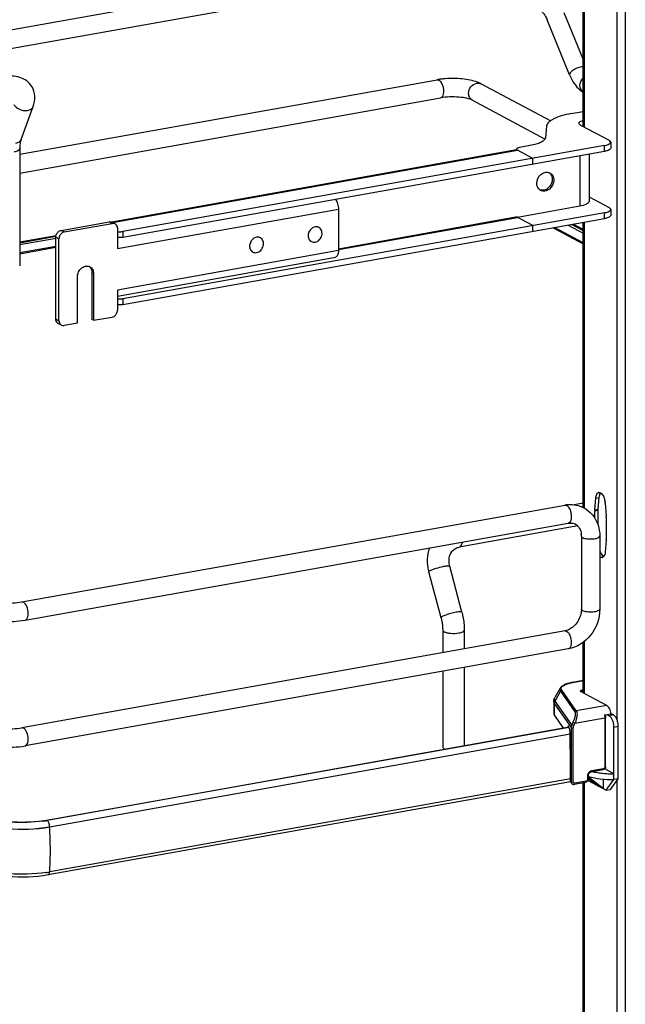
# Model space of a CAD drawing. Units: inches. Extents: x 0 to 17, y 0 to 11.
# Drawn here: x 5.1 to 5.9, y 6.6 to 7.9 of the extents above; entities that cross this region are included whole.
import ezdxf

# ---------------------------------------------------------------- set-up
doc = ezdxf.new("R2010")
doc.units = ezdxf.units.IN
doc.header["$LTSCALE"] = 0.935
doc.header["$MEASUREMENT"] = 0
doc.layers.get('0').update_dxf_attribs({"linetype": 'CONTINUOUS'})

msp = doc.modelspace()

# ---------------------------------------------------------------- linework, layer by layer
at = {"color": 7, "linetype": 'Continuous'}
for p, q in [((5.8588, 8.7815), (5.8588, 2.4911)), ((5.8049, 7.7501), (5.8049, 8.0336)), ((5.8059, 8.0336), (5.8059, 7.7495)), ((5.848, 8.0362), (5.848, 6.9907)), ((5.6179, 7.9709), (4.9222, 7.8468)), ((5.622, 7.9477), (4.9263, 7.8235)), ((5.8049, 7.8361), (5.7804, 7.8958)), ((5.7875, 7.8162), (5.7585, 7.8868)), ((5.8049, 7.8266), (5.8026, 7.8264)), ((5.083, 7.7145), (5.6179, 7.8099)), ((5.7628, 7.7572), (5.6739, 7.8047)), ((5.083, 7.6905), (5.622, 7.7867)), ((5.7559, 7.734), (5.6628, 7.7839)), ((5.0847, 7.7334), (5.1002, 7.7756)), ((5.7895, 7.7666), (5.8049, 7.7693)), ((5.758, 7.7504), (5.7565, 7.7357)), ((5.8016, 7.7519), (5.838, 7.7324)), ((5.8401, 7.73), (5.8401, 7.7225)), ((5.083, 7.7216), (5.083, 7.5718)), ((5.7192, 7.72), (5.2012, 7.6276)), ((5.2018, 7.6272), (5.7207, 7.7198)), ((5.8322, 7.7257), (5.2151, 7.6156)), ((5.2151, 7.6082), (5.8322, 7.7183)), ((5.7197, 7.7217), (5.7194, 7.7211)), ((5.7194, 7.7211), (5.7194, 7.72)), ((5.7196, 7.7201), (5.7207, 7.7198)), ((5.7201, 7.72), (5.7205, 7.7199)), ((5.7402, 7.7093), (5.7205, 7.7199)), ((5.7368, 7.7256), (5.7233, 7.7232)), ((5.8322, 7.7183), (5.8322, 7.7257)), ((5.7402, 7.7018), (5.7402, 7.7093)), ((5.8006, 7.7126), (5.8006, 7.648)), ((5.8124, 7.7147), (5.8124, 7.6544)), ((5.8124, 7.66), (5.838, 7.6463)), ((5.2083, 7.5938), (5.4913, 7.6443)), ((5.4913, 7.6443), (5.4913, 7.5912)), ((5.8006, 7.648), (5.7205, 7.6337)), ((5.8401, 7.6438), (5.8401, 7.6364)), ((5.1361, 7.6171), (5.1975, 7.628)), ((5.2014, 7.6259), (5.1975, 7.628)), ((5.2052, 7.6254), (5.2012, 7.6275)), ((5.8322, 7.6396), (5.2151, 7.5295)), ((5.2151, 7.522), (5.8322, 7.6321)), ((5.7205, 7.6342), (5.4913, 7.5932)), ((5.4913, 7.5927), (5.7207, 7.6336)), ((5.7402, 7.6232), (5.7203, 7.6338)), ((5.7205, 7.6337), (5.7205, 7.6342)), ((5.8049, 7.2617), (5.8049, 7.6273)), ((5.8059, 7.6274), (5.8059, 7.2617)), ((5.8322, 7.6321), (5.8322, 7.6396)), ((5.1401, 7.615), (5.1361, 7.6171)), ((5.1401, 7.615), (5.2014, 7.6259)), ((5.2083, 7.6197), (5.2083, 7.5938)), ((5.2151, 7.6156), (5.2151, 7.6082)), ((5.4663, 7.6209), (5.4654, 7.6213)), ((5.7402, 7.6157), (5.7402, 7.6232)), ((5.7664, 7.6204), (5.8049, 7.5998)), ((5.8049, 7.601), (5.7681, 7.6207)), ((5.7856, 7.6238), (5.8049, 7.6135)), ((5.7903, 7.6247), (5.8049, 7.6169)), ((5.8049, 7.6182), (5.7921, 7.625)), ((5.1295, 7.6101), (5.083, 7.6018)), ((5.083, 7.6013), (5.1294, 7.6096)), ((5.083, 7.5988), (5.1295, 7.6071)), ((5.1293, 7.5036), (5.1293, 7.6084)), ((5.1333, 7.6063), (5.1293, 7.6084)), ((5.1333, 7.5014), (5.1333, 7.6063)), ((5.3913, 7.6075), (5.3904, 7.608)), ((5.4566, 7.6027), (5.4557, 7.6032)), ((5.1293, 7.5963), (5.083, 7.5881)), ((5.1293, 7.5951), (5.083, 7.5868)), ((5.4913, 7.5912), (5.2083, 7.5407)), ((5.3816, 7.5893), (5.3807, 7.5898)), ((5.2083, 7.5329), (5.4874, 7.5827)), ((5.1571, 7.4982), (5.1571, 7.5581)), ((5.1756, 7.5628), (5.1756, 7.5029)), ((5.1776, 7.5618), (5.1756, 7.5628)), ((5.1776, 7.5618), (5.1776, 7.5019)), ((5.2083, 7.5407), (5.2083, 7.5148)), ((5.2151, 7.5295), (5.2151, 7.522)), ((5.1293, 7.5036), (5.1333, 7.5014)), ((5.1776, 7.5019), (5.1756, 7.5029)), ((5.1776, 7.5019), (5.2014, 7.5061)), ((5.1364, 7.4957), (5.1324, 7.4978)), ((5.1571, 7.4982), (5.1401, 7.4952)), ((5.8197, 7.2593), (5.821, 7.2744)), ((5.821, 7.2744), (5.825, 7.2751)), ((5.825, 7.2751), (5.8237, 7.26)), ((5.8253, 7.2769), (5.825, 7.2751)), ((5.0858, 7.1413), (5.7816, 7.2654)), ((5.8049, 7.2678), (5.7931, 7.2657)), ((5.833, 7.2679), (5.8343, 7.2514)), ((5.8196, 7.2581), (5.8237, 7.2589)), ((5.8196, 7.2489), (5.8196, 7.2581)), ((5.8197, 7.2593), (5.8237, 7.26)), ((5.8237, 7.2589), (5.8237, 7.2403)), ((5.8344, 7.2502), (5.8344, 7.2214)), ((5.09, 7.118), (5.7857, 7.2422)), ((5.7978, 7.2386), (5.6459, 7.2115)), ((5.8025, 7.2256), (5.8025, 7.132)), ((5.8261, 7.2256), (5.8261, 7.132)), ((5.6459, 7.2115), (5.647, 7.2119)), ((5.8343, 7.2203), (5.833, 7.2052)), ((5.831, 7.1993), (5.8297, 7.1984)), ((5.6494, 7.1282), (5.6339, 7.187)), ((5.6228, 7.1211), (5.6072, 7.18)), ((5.8025, 7.132), (5.8022, 7.1279)), ((5.7816, 7.1044), (5.0858, 6.9803)), ((5.6249, 7.1053), (5.6249, 7.0765)), ((5.6525, 7.1053), (5.6525, 7.0814)), ((5.7836, 7.104), (5.7851, 7.1028)), ((5.8049, 7.0249), (5.8049, 7.0897)), ((5.8059, 7.0905), (5.8059, 7.0243)), ((5.7857, 7.0811), (5.09, 6.957)), ((5.6249, 7.0525), (5.6249, 6.9555)), ((5.6525, 7.0574), (5.6525, 6.9572)), ((5.8049, 7.0407), (5.7913, 7.0383)), ((5.7916, 7.0382), (5.7913, 7.0383)), ((5.7916, 7.0382), (5.8049, 7.0406)), ((5.7754, 7.031), (5.7686, 7.019)), ((5.7689, 7.0144), (5.7757, 7.0272)), ((5.7757, 7.0272), (5.7942, 7.0006)), ((5.7959, 7.0017), (5.7774, 7.0283)), ((5.8351, 7.0087), (5.8016, 7.0266)), ((5.8031, 7.0282), (5.8049, 7.0286)), ((5.8031, 7.0282), (5.8031, 7.0258)), ((5.7671, 7.0134), (5.7671, 6.9984)), ((5.768, 6.9959), (5.768, 7.0109)), ((5.768, 7.0109), (5.7893, 6.9804)), ((5.7901, 6.984), (5.7689, 7.0144)), ((5.8351, 7.0087), (5.7959, 7.0017)), ((5.8321, 6.9967), (5.8407, 6.9982)), ((5.8332, 6.9969), (5.8335, 6.9933)), ((5.8352, 6.9972), (5.8383, 6.9956)), ((5.8438, 6.9966), (5.8407, 6.9982)), ((5.768, 6.9959), (5.7792, 6.9799)), ((5.7917, 6.9872), (5.7901, 6.984)), ((5.7917, 6.9872), (5.7943, 6.986)), ((5.7928, 6.9827), (5.7943, 6.986)), ((5.7943, 6.986), (5.8325, 6.9928)), ((5.8321, 6.9967), (5.8325, 6.9928)), ((5.8325, 6.9928), (5.8325, 6.9299)), ((5.8335, 6.9304), (5.8335, 6.9933)), ((5.8438, 6.9966), (5.8383, 6.9956)), ((5.1172, 6.8618), (5.7867, 6.9812)), ((5.7869, 6.9809), (5.118, 6.8616)), ((5.1214, 6.8534), (5.7881, 6.9724)), ((5.7881, 6.9719), (5.1214, 6.8529)), ((5.7865, 6.9816), (5.7852, 6.9814)), ((5.7893, 6.9804), (5.7893, 6.9111)), ((5.7894, 6.9817), (5.7901, 6.984)), ((5.7928, 6.9827), (5.7901, 6.984)), ((5.7922, 6.9107), (5.7922, 6.98)), ((5.8442, 6.9812), (5.8497, 6.9822)), ((5.8442, 6.9138), (5.8442, 6.9812)), ((5.8497, 6.9148), (5.8497, 6.9822)), ((5.7883, 6.9668), (5.7883, 6.971)), ((5.7886, 6.9373), (5.7883, 6.9668)), ((5.6267, 6.9534), (5.6279, 6.9529)), ((5.7886, 6.912), (5.7886, 6.9373)), ((5.8301, 6.9263), (5.8148, 6.9235)), ((5.8308, 6.9277), (5.8154, 6.9249)), ((5.8442, 6.9213), (5.8324, 6.9276)), ((5.1195, 6.7922), (5.7887, 6.9116)), ((5.7886, 6.9147), (5.1214, 6.7956)), ((5.7893, 6.9111), (5.7886, 6.912)), ((5.7899, 6.9091), (5.7892, 6.9101)), ((5.7896, 6.9096), (5.7893, 6.9111)), ((5.808, 6.9103), (5.7934, 6.9077)), ((5.8086, 6.9117), (5.794, 6.9091)), ((5.8049, 5.9138), (5.8049, 6.9103)), ((5.8059, 6.9103), (5.8059, 5.9138)), ((5.8103, 6.9184), (5.8103, 6.9139)), ((5.811, 6.9129), (5.8344, 6.9003)), ((5.8113, 6.9189), (5.8113, 6.9144)), ((5.8113, 6.9158), (5.8245, 6.9056)), ((5.812, 6.9166), (5.812, 6.9179)), ((5.8304, 6.9024), (5.812, 6.9166)), ((5.8304, 6.9144), (5.8304, 6.9024)), ((5.8344, 6.9003), (5.8442, 6.9138)), ((5.8398, 6.9013), (5.8497, 6.9148)), ((5.8497, 6.9148), (5.8442, 6.9138)), ((5.848, 6.9126), (5.848, 5.6428)), ((5.8344, 6.9003), (5.8398, 6.9013)), ((5.1179, 6.8616), (5.1172, 6.8618)), ((5.1214, 6.8529), (5.1214, 6.8534))]:
    msp.add_line(p, q, dxfattribs=at)
for points in [[(5.7205, 7.6341), (5.7205, 7.634), (5.7205, 7.634), (5.7205, 7.6339), (5.7205, 7.6339), (5.7205, 7.6338), (5.7206, 7.6338)], [(5.7206, 7.6337), (5.7206, 7.6337), (5.7206, 7.6337), (5.7207, 7.6336)], [(5.7899, 6.9091), (5.7901, 6.9088), (5.7903, 6.9086), (5.7906, 6.9084), (5.7909, 6.9082), (5.7912, 6.908), (5.7915, 6.9079), (5.7918, 6.9078), (5.7921, 6.9077), (5.7924, 6.9077), (5.7928, 6.9077), (5.7931, 6.9077), (5.7934, 6.9077)]]:
    msp.add_lwpolyline(points, dxfattribs=at)
for centre, radius, start, end in [((5.6341, 7.719), 0.0924, 98.885, 100.1077), ((5.6359, 7.707), 0.1045, 95.7849, 98.8528), ((5.8109, 7.7281), 0.0232, 105.0181, 106.2481), ((5.7195, 7.7182), 0.00188, 93.878, 99.9888), ((5.7195, 7.7181), 0.00193, 89.1185, 93.8787), ((5.7582, 7.683), 0.00852, 61.822, 69.2994), ((5.7553, 7.6833), 0.00978, 27.4005, 35.0591), ((5.7544, 7.6759), 0.0086, 234.4258, 241.8007), ((5.2026, 7.6206), 0.00543, 47.4033, 61.7729), ((5.2109, 7.6374), 0.0221, 263.0745, 265.2817), ((5.463, 7.6132), 0.0085, 100.1162, 100.8001), ((5.463, 7.6147), 0.00704, 61.8665, 71.7816), ((5.2109, 7.6299), 0.0221, 263.0745, 265.2817), ((5.3879, 7.5998), 0.0085, 100.1162, 100.8001), ((5.388, 7.6013), 0.00704, 61.8665, 71.7816), ((5.4599, 7.6089), 0.00705, 230.5101, 241.8106), ((5.3849, 7.5955), 0.00705, 230.5101, 241.8106), ((5.1671, 7.5643), 0.00813, 48.7996, 53.7285), ((5.1691, 7.5633), 0.00803, 61.8446, 69.7161), ((5.167, 7.5641), 0.00831, 42.8871, 48.7826), ((5.2109, 7.5513), 0.0221, 263.0745, 265.2817), ((5.2109, 7.5438), 0.0221, 263.0745, 265.2817), ((5.135, 7.5026), 0.00543, 227.4033, 241.7729), ((5.1389, 7.5005), 0.00543, 227.4033, 241.7729), ((5.8253, 7.2786), 0.0028, 100.0219, 113.1298), ((5.7886, 7.2257), 0.0403, 94.6497, 100.1244), ((5.8081, 7.266), 0.025, 4.5611, 9.1569), ((5.7878, 7.2288), 0.0376, 39.8617, 41.1367), ((5.8328, 7.2581), 0.0132, 175.1379, 180.061), ((5.8369, 7.2589), 0.0132, 175.1379, 180.061), ((5.8193, 7.2502), 0.0151, 0.0431, 4.5521), ((5.7782, 7.2256), 0.0243, 359.9822, 4.7217), ((5.8211, 7.2214), 0.0132, 355.1379, 0.061), ((5.8286, 7.201), 0.0028, 280.0219, 293.1298), ((5.6606, 7.1941), 0.0552, 193.7207, 194.7966), ((5.7783, 7.1224), 0.0182, 280.1686, 285.7668), ((5.8032, 6.9732), 0.0661, 100.1432, 100.4303), ((5.7973, 6.9804), 0.00799, 170.4559, 179.9305), ((5.844, 7.0675), 0.1462, 268.293, 270.0713), ((5.7925, 6.911), 0.00323, 204.44, 214.8175), ((5.0911, 7.013), 0.1538, 278.1618, 279.8058), ((5.0915, 7.0061), 0.1466, 278.4363, 280.0991), ((5.0928, 7.0027), 0.1433, 279.8209, 280.1152), ((4.6472, 6.8233), 0.475, 0.9611, 3.5705), ((5.0914, 6.9645), 0.1715, 278.4503, 279.2657), ((5.093, 6.9549), 0.1618, 279.265, 280.1114)]:
    msp.add_arc(centre, radius, start, end, dxfattribs=at)
for centre, major_axis, ratio, start_param, end_param in [((5.7863, 6.9764), (-0.00043, 0.00592), 0.208265, 5.930964, 6.847817), ((5.7863, 6.9735), (-0.00065, 0.00895), 0.208265, -1.864309, -0.324927), ((5.7922, 6.9127), (0.00232, 0.00327), 0.835431, 2.275192, 2.850288), ((5.844, 6.8906), (0.0453, -0.0324), 0.06702, 2.402447, 2.4248)]:
    msp.add_ellipse(centre, major_axis=major_axis, ratio=ratio, start_param=start_param, end_param=end_param, dxfattribs=at)
for points, knots in [([(5.7514, 7.8975), (5.7526, 7.8968), (5.7554, 7.8933), (5.7574, 7.8895), (5.7585, 7.8868)], [0, 0, 0, 0, 0.322137, 1, 1, 1, 1]), ([(5.8026, 7.8264), (5.7987, 7.8257), (5.7934, 7.8234), (5.7884, 7.8196), (5.7872, 7.817), (5.7875, 7.8162)], [0, 0, 0, 0, 0.618339, 0.860073, 1, 1, 1, 1]), ([(5.7875, 7.8162), (5.7885, 7.8138), (5.7925, 7.8053), (5.7989, 7.7974), (5.8049, 7.794)], [0, 0, 0, 0, 0.272656, 1, 1, 1, 1]), ([(5.0987, 7.8011), (5.097, 7.804), (5.0923, 7.809), (5.083, 7.8135), (5.0726, 7.8151), (5.0655, 7.8145), (5.0619, 7.8138)], [0, 0, 0, 0, 0.242366, 0.485695, 0.73583, 1, 1, 1, 1]), ([(5.62, 7.8095), (5.6202, 7.8094), (5.6214, 7.8086), (5.6223, 7.8074), (5.6229, 7.8065)], [0, 0, 0, 0, 0.214636, 1, 1, 1, 1]), ([(5.6229, 7.8065), (5.6233, 7.8057), (5.6251, 7.8022), (5.6259, 7.7982), (5.6259, 7.7951)], [0, 0, 0, 0, 0.231292, 1, 1, 1, 1]), ([(5.6672, 7.8075), (5.6609, 7.8096), (5.6468, 7.8118), (5.6327, 7.8117), (5.6254, 7.811)], [0, 0, 0, 0, 0.475339, 1, 1, 1, 1]), ([(5.6581, 7.7925), (5.6581, 7.7955), (5.6602, 7.8014), (5.6656, 7.805), (5.6684, 7.8055)], [0, 0, 0, 0, 0.512117, 1, 1, 1, 1]), ([(5.8047, 7.7941), (5.8022, 7.7958), (5.7992, 7.803), (5.8024, 7.8095), (5.8049, 7.812)], [0, 0, 0, 0, 0.467056, 1, 1, 1, 1]), ([(5.1002, 7.7756), (5.1018, 7.7798), (5.1035, 7.7886), (5.1009, 7.7974), (5.0987, 7.8011)], [0, 0, 0, 0, 0.503849, 1, 1, 1, 1]), ([(5.6259, 7.7951), (5.6259, 7.7941), (5.6257, 7.7911), (5.6241, 7.787), (5.622, 7.7867)], [0, 0, 0, 0, 0.336084, 1, 1, 1, 1]), ([(5.6628, 7.7839), (5.6614, 7.7846), (5.6589, 7.7872), (5.6581, 7.7907), (5.6581, 7.7925)], [0, 0, 0, 0, 0.478617, 1, 1, 1, 1]), ([(5.6628, 7.7839), (5.6608, 7.7849), (5.655, 7.7865), (5.6414, 7.7884), (5.6298, 7.788), (5.622, 7.7867)], [0, 0, 0, 0, 0.165256, 0.427135, 1, 1, 1, 1]), ([(5.0754, 7.7783), (5.0762, 7.7769), (5.0808, 7.7719), (5.0882, 7.7697), (5.0933, 7.7706)], [0, 0, 0, 0, 0.239275, 1, 1, 1, 1]), ([(5.0933, 7.7706), (5.0948, 7.7709), (5.0977, 7.7719), (5.0998, 7.7743), (5.1002, 7.7756)], [0, 0, 0, 0, 0.537049, 1, 1, 1, 1]), ([(5.7895, 7.7666), (5.7852, 7.7658), (5.7775, 7.7641), (5.7701, 7.7614), (5.767, 7.7597)], [0, 0, 0, 0, 0.551642, 1, 1, 1, 1]), ([(5.767, 7.7597), (5.7657, 7.7591), (5.7634, 7.7578), (5.76, 7.755), (5.7582, 7.7522), (5.758, 7.7504)], [0, 0, 0, 0, 0.32006, 0.588942, 1, 1, 1, 1]), ([(5.7994, 7.7543), (5.7994, 7.7544), (5.7995, 7.7549), (5.7997, 7.7553), (5.8, 7.7556)], [0, 0, 0, 0, 0.230762, 1, 1, 1, 1]), ([(5.8016, 7.7519), (5.8012, 7.7521), (5.8003, 7.7526), (5.7994, 7.7536), (5.7994, 7.7543)], [0, 0, 0, 0, 0.326717, 1, 1, 1, 1]), ([(5.8, 7.7556), (5.8005, 7.7562), (5.8021, 7.7571), (5.8038, 7.7577), (5.8049, 7.758)], [0, 0, 0, 0, 0.414635, 1, 1, 1, 1]), ([(5.0847, 7.7334), (5.0842, 7.7321), (5.0822, 7.7296), (5.0793, 7.7286), (5.0777, 7.7283)], [0, 0, 0, 0, 0.462922, 1, 1, 1, 1]), ([(5.0847, 7.7334), (5.0841, 7.7318), (5.0832, 7.7278), (5.083, 7.7238), (5.083, 7.7216)], [0, 0, 0, 0, 0.431362, 1, 1, 1, 1]), ([(5.7509, 7.7299), (5.7489, 7.7288), (5.7443, 7.7271), (5.7395, 7.7261), (5.7368, 7.7256)], [0, 0, 0, 0, 0.448356, 1, 1, 1, 1]), ([(5.7565, 7.7357), (5.7563, 7.7346), (5.7552, 7.7328), (5.7531, 7.7311), (5.7517, 7.7303), (5.7509, 7.7299)], [0, 0, 0, 0, 0.411055, 0.67999, 1, 1, 1, 1]), ([(5.8322, 7.7257), (5.8338, 7.726), (5.8363, 7.7267), (5.8388, 7.7279), (5.8395, 7.7287)], [0, 0, 0, 0, 0.598779, 1, 1, 1, 1]), ([(5.8401, 7.73), (5.8401, 7.7302), (5.8398, 7.7313), (5.8388, 7.732), (5.838, 7.7324)], [0, 0, 0, 0, 0.195547, 1, 1, 1, 1]), ([(5.8395, 7.7287), (5.8396, 7.7288), (5.8399, 7.7292), (5.8401, 7.7296), (5.8401, 7.73)], [0, 0, 0, 0, 0.280259, 1, 1, 1, 1]), ([(5.0761, 7.7179), (5.077, 7.718), (5.0788, 7.7185), (5.0812, 7.7193), (5.083, 7.7206), (5.083, 7.7216)], [0, 0, 0, 0, 0.36159, 0.652581, 1, 1, 1, 1]), ([(5.7194, 7.7211), (5.7194, 7.721), (5.7195, 7.7205), (5.7199, 7.7202), (5.7201, 7.72)], [0, 0, 0, 0, 0.207206, 1, 1, 1, 1]), ([(5.7233, 7.7232), (5.7226, 7.723), (5.7213, 7.7227), (5.72, 7.7221), (5.7197, 7.7217)], [0, 0, 0, 0, 0.59879, 1, 1, 1, 1]), ([(5.8395, 7.7212), (5.8388, 7.7204), (5.8363, 7.7192), (5.8338, 7.7185), (5.8322, 7.7183)], [0, 0, 0, 0, 0.401221, 1, 1, 1, 1]), ([(5.8401, 7.7225), (5.8401, 7.7224), (5.84, 7.7219), (5.8398, 7.7215), (5.8395, 7.7212)], [0, 0, 0, 0, 0.230762, 1, 1, 1, 1]), ([(5.7454, 7.6775), (5.7454, 7.6816), (5.7484, 7.688), (5.7555, 7.6918), (5.7595, 7.6916), (5.7612, 7.691)], [0, 0, 0, 0, 0.520888, 0.771658, 1, 1, 1, 1]), ([(5.7622, 7.6905), (5.7637, 7.6898), (5.7654, 7.688), (5.7663, 7.686), (5.7665, 7.6854)], [0, 0, 0, 0, 0.738756, 1, 1, 1, 1]), ([(5.7494, 7.6689), (5.7488, 7.6694), (5.7464, 7.6716), (5.7454, 7.675), (5.7454, 7.6775)], [0, 0, 0, 0, 0.239795, 1, 1, 1, 1]), ([(5.7672, 7.6814), (5.7672, 7.6771), (5.7639, 7.6704), (5.7561, 7.6668), (5.752, 7.6675), (5.7503, 7.6683)], [0, 0, 0, 0, 0.523225, 0.772778, 1, 1, 1, 1]), ([(5.7652, 7.6824), (5.7652, 7.6791), (5.7628, 7.6726), (5.7568, 7.6688), (5.7537, 7.6684)], [0, 0, 0, 0, 0.514281, 1, 1, 1, 1]), ([(5.4875, 7.6568), (5.4888, 7.6551), (5.4906, 7.651), (5.4913, 7.6466), (5.4913, 7.6443)], [0, 0, 0, 0, 0.472089, 1, 1, 1, 1]), ([(5.8124, 7.6544), (5.8124, 7.6527), (5.8078, 7.6494), (5.8036, 7.6486), (5.8006, 7.648)], [0, 0, 0, 0, 0.348026, 1, 1, 1, 1]), ([(5.8322, 7.6396), (5.8338, 7.6399), (5.8363, 7.6405), (5.8388, 7.6418), (5.8395, 7.6426)], [0, 0, 0, 0, 0.598779, 1, 1, 1, 1]), ([(5.8401, 7.6438), (5.8401, 7.6441), (5.8398, 7.6452), (5.8388, 7.6459), (5.838, 7.6463)], [0, 0, 0, 0, 0.195547, 1, 1, 1, 1]), ([(5.8395, 7.6426), (5.8396, 7.6427), (5.8399, 7.643), (5.8401, 7.6435), (5.8401, 7.6438)], [0, 0, 0, 0, 0.280259, 1, 1, 1, 1]), ([(5.1975, 7.628), (5.1978, 7.6281), (5.1991, 7.6282), (5.2004, 7.6279), (5.2012, 7.6275)], [0, 0, 0, 0, 0.259022, 1, 1, 1, 1]), ([(5.8395, 7.6351), (5.8388, 7.6343), (5.8363, 7.633), (5.8338, 7.6324), (5.8322, 7.6321)], [0, 0, 0, 0, 0.401221, 1, 1, 1, 1]), ([(5.8401, 7.6364), (5.8401, 7.6362), (5.84, 7.6358), (5.8398, 7.6354), (5.8395, 7.6351)], [0, 0, 0, 0, 0.230762, 1, 1, 1, 1]), ([(5.1313, 7.614), (5.1316, 7.6144), (5.1329, 7.6159), (5.1347, 7.6168), (5.1361, 7.6171)], [0, 0, 0, 0, 0.263198, 1, 1, 1, 1]), ([(5.1401, 7.615), (5.1396, 7.6149), (5.1378, 7.6144), (5.1362, 7.6131), (5.1352, 7.6119)], [0, 0, 0, 0, 0.239335, 1, 1, 1, 1]), ([(5.2052, 7.6254), (5.2043, 7.6258), (5.203, 7.6261), (5.2018, 7.626), (5.2014, 7.6259)], [0, 0, 0, 0, 0.740978, 1, 1, 1, 1]), ([(5.2083, 7.6197), (5.2083, 7.6206), (5.208, 7.6224), (5.2069, 7.624), (5.2063, 7.6246)], [0, 0, 0, 0, 0.518298, 1, 1, 1, 1]), ([(5.2091, 7.6154), (5.2106, 7.6153), (5.2126, 7.6153), (5.2146, 7.6156), (5.2151, 7.6156)], [0, 0, 0, 0, 0.763003, 1, 1, 1, 1]), ([(5.4614, 7.6216), (5.4598, 7.6213), (5.4568, 7.6198), (5.4537, 7.616), (5.4522, 7.6112), (5.4527, 7.6079), (5.4533, 7.6065)], [0, 0, 0, 0, 0.241354, 0.499929, 0.758551, 1, 1, 1, 1]), ([(5.4652, 7.6213), (5.4649, 7.6214), (5.4637, 7.6218), (5.4624, 7.6217), (5.4615, 7.6216)], [0, 0, 0, 0, 0.245507, 1, 1, 1, 1]), ([(5.4615, 7.602), (5.4624, 7.6022), (5.4644, 7.6029), (5.4669, 7.6048), (5.4689, 7.6074), (5.4702, 7.6105), (5.4705, 7.6136), (5.47, 7.6167), (5.4686, 7.6192), (5.4671, 7.6204), (5.4663, 7.6209)], [0, 0, 0, 0, 0.121966, 0.251041, 0.384643, 0.51869, 0.648962, 0.772463, 0.888639, 1, 1, 1, 1]), ([(5.1293, 7.6084), (5.1293, 7.6089), (5.1295, 7.6109), (5.1304, 7.6128), (5.1313, 7.614)], [0, 0, 0, 0, 0.245983, 1, 1, 1, 1]), ([(5.1352, 7.6119), (5.1349, 7.6115), (5.1338, 7.6098), (5.1333, 7.6078), (5.1333, 7.6063)], [0, 0, 0, 0, 0.254363, 1, 1, 1, 1]), ([(5.2151, 7.6082), (5.2146, 7.6081), (5.2126, 7.6078), (5.2106, 7.6078), (5.2091, 7.6079)], [0, 0, 0, 0, 0.236997, 1, 1, 1, 1]), ([(5.3864, 7.6082), (5.3848, 7.6079), (5.3818, 7.6064), (5.3787, 7.6026), (5.3772, 7.5978), (5.3777, 7.5945), (5.3782, 7.5931)], [0, 0, 0, 0, 0.241354, 0.499929, 0.758551, 1, 1, 1, 1]), ([(5.3902, 7.608), (5.3899, 7.6081), (5.3887, 7.6084), (5.3874, 7.6084), (5.3865, 7.6082)], [0, 0, 0, 0, 0.245507, 1, 1, 1, 1]), ([(5.3865, 7.5886), (5.3874, 7.5888), (5.3894, 7.5895), (5.3919, 7.5914), (5.3939, 7.594), (5.3951, 7.5971), (5.3955, 7.6003), (5.395, 7.6033), (5.3936, 7.6058), (5.3921, 7.6071), (5.3913, 7.6075)], [0, 0, 0, 0, 0.121966, 0.251041, 0.384643, 0.51869, 0.648962, 0.772463, 0.888639, 1, 1, 1, 1]), ([(5.4533, 7.6065), (5.4534, 7.6062), (5.4539, 7.605), (5.4547, 7.6041), (5.4554, 7.6035)], [0, 0, 0, 0, 0.25734, 1, 1, 1, 1]), ([(5.4566, 7.6027), (5.4573, 7.6023), (5.4589, 7.6018), (5.4606, 7.6018), (5.4615, 7.602)], [0, 0, 0, 0, 0.491209, 1, 1, 1, 1]), ([(5.3782, 7.5931), (5.3784, 7.5928), (5.3789, 7.5917), (5.3797, 7.5907), (5.3804, 7.5901)], [0, 0, 0, 0, 0.25734, 1, 1, 1, 1]), ([(5.3816, 7.5893), (5.3823, 7.5889), (5.3839, 7.5884), (5.3856, 7.5885), (5.3865, 7.5886)], [0, 0, 0, 0, 0.491209, 1, 1, 1, 1]), ([(5.4913, 7.5912), (5.4913, 7.5901), (5.4911, 7.5881), (5.4904, 7.5854), (5.4892, 7.5835), (5.488, 7.5828), (5.4874, 7.5827)], [0, 0, 0, 0, 0.325041, 0.601812, 0.82231, 1, 1, 1, 1]), ([(5.1571, 7.5581), (5.1571, 7.5601), (5.1581, 7.564), (5.1616, 7.5688), (5.1666, 7.5715), (5.1703, 7.5714), (5.1719, 7.5708)], [0, 0, 0, 0, 0.261758, 0.526349, 0.774254, 1, 1, 1, 1]), ([(5.1729, 7.5704), (5.1743, 7.5696), (5.1769, 7.567), (5.1776, 7.5635), (5.1776, 7.5618)], [0, 0, 0, 0, 0.478852, 1, 1, 1, 1]), ([(5.1731, 7.5698), (5.1739, 7.5689), (5.1752, 7.5667), (5.1756, 7.5641), (5.1756, 7.5628)], [0, 0, 0, 0, 0.482919, 1, 1, 1, 1]), ([(5.2091, 7.5293), (5.2106, 7.5292), (5.2126, 7.5292), (5.2146, 7.5294), (5.2151, 7.5295)], [0, 0, 0, 0, 0.763003, 1, 1, 1, 1]), ([(5.2063, 7.5092), (5.2066, 7.5096), (5.2077, 7.5113), (5.2083, 7.5133), (5.2083, 7.5148)], [0, 0, 0, 0, 0.254363, 1, 1, 1, 1]), ([(5.2151, 7.522), (5.2146, 7.522), (5.2126, 7.5217), (5.2106, 7.5217), (5.2091, 7.5218)], [0, 0, 0, 0, 0.236997, 1, 1, 1, 1]), ([(5.1313, 7.4986), (5.1307, 7.4992), (5.1296, 7.5008), (5.1293, 7.5026), (5.1293, 7.5036)], [0, 0, 0, 0, 0.481702, 1, 1, 1, 1]), ([(5.1333, 7.5014), (5.1333, 7.5005), (5.1336, 7.4987), (5.1346, 7.4971), (5.1352, 7.4965)], [0, 0, 0, 0, 0.518298, 1, 1, 1, 1]), ([(5.2014, 7.5061), (5.2019, 7.5062), (5.2038, 7.5067), (5.2054, 7.508), (5.2063, 7.5092)], [0, 0, 0, 0, 0.239335, 1, 1, 1, 1]), ([(5.1364, 7.4957), (5.1372, 7.4953), (5.1385, 7.495), (5.1397, 7.4951), (5.1401, 7.4952)], [0, 0, 0, 0, 0.740978, 1, 1, 1, 1]), ([(5.821, 7.2744), (5.821, 7.2752), (5.8214, 7.2777), (5.8226, 7.2805), (5.8242, 7.2812)], [0, 0, 0, 0, 0.318547, 1, 1, 1, 1]), ([(5.8248, 7.2814), (5.8252, 7.2814), (5.826, 7.2814), (5.8267, 7.2811), (5.8271, 7.2809)], [0, 0, 0, 0, 0.475143, 1, 1, 1, 1]), ([(5.8271, 7.2809), (5.8275, 7.2807), (5.8294, 7.2792), (5.8306, 7.277), (5.8313, 7.2753)], [0, 0, 0, 0, 0.20409, 1, 1, 1, 1]), ([(5.7836, 7.265), (5.7839, 7.2649), (5.7851, 7.2641), (5.786, 7.2629), (5.7866, 7.2619)], [0, 0, 0, 0, 0.214058, 1, 1, 1, 1]), ([(5.7866, 7.2619), (5.7877, 7.2602), (5.7891, 7.256), (5.79, 7.2496), (5.7885, 7.2426), (5.7857, 7.2422)], [0, 0, 0, 0, 0.291983, 0.600102, 1, 1, 1, 1]), ([(5.8167, 7.253), (5.8213, 7.2474), (5.8254, 7.2378), (5.8261, 7.2281), (5.8261, 7.2256)], [0, 0, 0, 0, 0.742191, 1, 1, 1, 1]), ([(5.7857, 7.2422), (5.7865, 7.2423), (5.7896, 7.2426), (5.7928, 7.242), (5.7948, 7.2409)], [0, 0, 0, 0, 0.27585, 1, 1, 1, 1]), ([(5.7948, 7.2409), (5.7968, 7.2398), (5.8008, 7.2358), (5.8022, 7.2305), (5.8024, 7.2276)], [0, 0, 0, 0, 0.444324, 1, 1, 1, 1]), ([(5.8025, 7.2256), (5.8025, 7.2254), (5.8027, 7.2246), (5.8035, 7.224), (5.8041, 7.2237)], [0, 0, 0, 0, 0.1957, 1, 1, 1, 1]), ([(5.8041, 7.2237), (5.8058, 7.2228), (5.8103, 7.2219), (5.8171, 7.2219), (5.8224, 7.2225), (5.8261, 7.2245), (5.8261, 7.2256)], [0, 0, 0, 0, 0.254609, 0.580703, 0.858033, 1, 1, 1, 1]), ([(5.647, 7.2119), (5.6474, 7.2121), (5.6492, 7.2137), (5.6498, 7.2161), (5.6501, 7.218)], [0, 0, 0, 0, 0.199929, 1, 1, 1, 1]), ([(5.607, 7.181), (5.6058, 7.1859), (5.6047, 7.1959), (5.6066, 7.2059), (5.6083, 7.2105)], [0, 0, 0, 0, 0.505141, 1, 1, 1, 1]), ([(5.6339, 7.187), (5.6327, 7.1916), (5.6326, 7.1988), (5.6367, 7.2063), (5.6396, 7.2089), (5.6411, 7.2097)], [0, 0, 0, 0, 0.555018, 0.788931, 1, 1, 1, 1]), ([(5.8261, 7.2068), (5.8264, 7.2059), (5.8275, 7.2032), (5.8292, 7.2004), (5.831, 7.1994)], [0, 0, 0, 0, 0.29951, 1, 1, 1, 1]), ([(5.6086, 7.1814), (5.6096, 7.182), (5.6122, 7.1831), (5.6181, 7.1851), (5.6231, 7.1863), (5.6265, 7.187)], [0, 0, 0, 0, 0.186908, 0.44157, 1, 1, 1, 1]), ([(5.6265, 7.187), (5.6275, 7.1871), (5.6292, 7.1874), (5.6315, 7.1876), (5.6329, 7.1876), (5.6338, 7.1873), (5.6339, 7.187)], [0, 0, 0, 0, 0.394425, 0.701482, 0.903012, 1, 1, 1, 1]), ([(5.6072, 7.18), (5.6072, 7.1802), (5.6077, 7.1809), (5.6082, 7.1812), (5.6086, 7.1814)], [0, 0, 0, 0, 0.330493, 1, 1, 1, 1]), ([(5.0451, 7.1441), (5.0471, 7.143), (5.0528, 7.1414), (5.0664, 7.1395), (5.0781, 7.1399), (5.0858, 7.1413)], [0, 0, 0, 0, 0.165256, 0.427135, 1, 1, 1, 1]), ([(5.0938, 7.1265), (5.0938, 7.1295), (5.0928, 7.1347), (5.0899, 7.1398), (5.0879, 7.1409)], [0, 0, 0, 0, 0.56596, 1, 1, 1, 1]), ([(5.0339, 7.1233), (5.0375, 7.1213), (5.0461, 7.1185), (5.0649, 7.1158), (5.08, 7.1163), (5.09, 7.118)], [0, 0, 0, 0, 0.215081, 0.46658, 1, 1, 1, 1]), ([(5.09, 7.118), (5.0906, 7.1181), (5.0935, 7.1199), (5.0938, 7.1238), (5.0938, 7.1265)], [0, 0, 0, 0, 0.180783, 1, 1, 1, 1]), ([(5.6421, 7.1281), (5.6398, 7.1277), (5.6354, 7.1266), (5.6301, 7.125), (5.6264, 7.1236), (5.6245, 7.1227), (5.6233, 7.122), (5.6227, 7.1213), (5.6228, 7.1211)], [0, 0, 0, 0, 0.329658, 0.656542, 0.792187, 0.897401, 0.966395, 1, 1, 1, 1]), ([(5.6494, 7.1282), (5.6494, 7.1284), (5.6485, 7.1287), (5.6471, 7.1287), (5.6448, 7.1285), (5.643, 7.1282), (5.6421, 7.1281)], [0, 0, 0, 0, 0.096942, 0.298431, 0.605576, 1, 1, 1, 1]), ([(5.6494, 7.1282), (5.6499, 7.1263), (5.6517, 7.1188), (5.6525, 7.1111), (5.6525, 7.1053)], [0, 0, 0, 0, 0.251603, 1, 1, 1, 1]), ([(5.8022, 7.1279), (5.8014, 7.1225), (5.7969, 7.1126), (5.788, 7.1061), (5.7833, 7.1048)], [0, 0, 0, 0, 0.525021, 1, 1, 1, 1]), ([(5.8261, 7.132), (5.8261, 7.1203), (5.8179, 7.0969), (5.7968, 7.0831), (5.7857, 7.0811)], [0, 0, 0, 0, 0.507302, 1, 1, 1, 1]), ([(5.8041, 7.1301), (5.8039, 7.1303), (5.8032, 7.1307), (5.8025, 7.1314), (5.8025, 7.132)], [0, 0, 0, 0, 0.325522, 1, 1, 1, 1]), ([(5.8261, 7.132), (5.8261, 7.1309), (5.8224, 7.1289), (5.8171, 7.1283), (5.8103, 7.1283), (5.8058, 7.1292), (5.8041, 7.1301)], [0, 0, 0, 0, 0.142031, 0.419396, 0.745348, 1, 1, 1, 1]), ([(5.6228, 7.1211), (5.6231, 7.1198), (5.6243, 7.1146), (5.6249, 7.1093), (5.6249, 7.1053)], [0, 0, 0, 0, 0.253107, 1, 1, 1, 1]), ([(5.6249, 7.1053), (5.6249, 7.1051), (5.6251, 7.1041), (5.6261, 7.1035), (5.6267, 7.1032)], [0, 0, 0, 0, 0.195501, 1, 1, 1, 1]), ([(5.6267, 7.1032), (5.6278, 7.1026), (5.6306, 7.1017), (5.6369, 7.1008), (5.6421, 7.101), (5.6456, 7.1016)], [0, 0, 0, 0, 0.196775, 0.452077, 1, 1, 1, 1]), ([(5.6456, 7.1016), (5.6465, 7.1018), (5.6483, 7.1022), (5.6507, 7.1031), (5.6525, 7.1044), (5.6525, 7.1053)], [0, 0, 0, 0, 0.36159, 0.652581, 1, 1, 1, 1]), ([(5.7851, 7.1028), (5.7866, 7.1013), (5.7887, 7.0971), (5.7898, 7.0905), (5.7894, 7.0847), (5.787, 7.0814), (5.7857, 7.0811)], [0, 0, 0, 0, 0.261639, 0.568557, 0.831689, 1, 1, 1, 1]), ([(5.7913, 7.0383), (5.7894, 7.038), (5.786, 7.0372), (5.7814, 7.0357), (5.7778, 7.0337), (5.776, 7.0319), (5.7754, 7.031)], [0, 0, 0, 0, 0.315274, 0.586086, 0.810404, 1, 1, 1, 1]), ([(5.7774, 7.0283), (5.7771, 7.0288), (5.7766, 7.0297), (5.7767, 7.0313), (5.7777, 7.0328), (5.7793, 7.0341), (5.7815, 7.0353), (5.7855, 7.0369), (5.7889, 7.0377), (5.7913, 7.0382)], [0, 0, 0, 0, 0.079338, 0.15287, 0.236365, 0.340467, 0.469452, 0.623732, 1, 1, 1, 1]), ([(5.7754, 7.031), (5.7751, 7.0304), (5.7747, 7.029), (5.7753, 7.0278), (5.7757, 7.0272)], [0, 0, 0, 0, 0.491968, 1, 1, 1, 1]), ([(5.7757, 7.0272), (5.7758, 7.0275), (5.7763, 7.0281), (5.777, 7.0283), (5.7774, 7.0283)], [0, 0, 0, 0, 0.500553, 1, 1, 1, 1]), ([(5.8031, 7.0282), (5.8026, 7.0282), (5.8019, 7.028), (5.8011, 7.0275), (5.8011, 7.0272)], [0, 0, 0, 0, 0.651972, 1, 1, 1, 1]), ([(5.8011, 7.0272), (5.8011, 7.0271), (5.8012, 7.0269), (5.8014, 7.0267), (5.8016, 7.0266)], [0, 0, 0, 0, 0.195529, 1, 1, 1, 1]), ([(5.7671, 7.0134), (5.7671, 7.0139), (5.7673, 7.0159), (5.7679, 7.0177), (5.7686, 7.019)], [0, 0, 0, 0, 0.255465, 1, 1, 1, 1]), ([(5.7671, 7.0134), (5.7671, 7.0132), (5.7672, 7.0123), (5.7676, 7.0114), (5.768, 7.0109)], [0, 0, 0, 0, 0.236705, 1, 1, 1, 1]), ([(5.7689, 7.0144), (5.7685, 7.0151), (5.7678, 7.0167), (5.7683, 7.0183), (5.7686, 7.019)], [0, 0, 0, 0, 0.508042, 1, 1, 1, 1]), ([(5.768, 7.0109), (5.768, 7.0118), (5.7683, 7.013), (5.7688, 7.0142), (5.7689, 7.0144)], [0, 0, 0, 0, 0.745873, 1, 1, 1, 1]), ([(5.7671, 6.9984), (5.7671, 6.9982), (5.7672, 6.9973), (5.7676, 6.9964), (5.768, 6.9959)], [0, 0, 0, 0, 0.236699, 1, 1, 1, 1]), ([(5.7942, 7.0006), (5.7944, 7.0003), (5.7946, 6.9997), (5.7948, 6.9979), (5.7944, 6.9951), (5.7934, 6.9913), (5.7923, 6.9886), (5.7917, 6.9872)], [0, 0, 0, 0, 0.062788, 0.147417, 0.380984, 0.678518, 1, 1, 1, 1]), ([(5.7959, 7.0017), (5.7956, 7.0017), (5.7949, 7.0014), (5.7944, 7.0009), (5.7942, 7.0006)], [0, 0, 0, 0, 0.4994, 1, 1, 1, 1]), ([(5.7959, 7.0017), (5.7965, 7.0011), (5.797, 6.9989), (5.7969, 6.9952), (5.796, 6.9907), (5.795, 6.9876), (5.7943, 6.986)], [0, 0, 0, 0, 0.152184, 0.386825, 0.68226, 1, 1, 1, 1]), ([(5.8407, 6.9982), (5.8403, 7.0005), (5.8393, 7.0037), (5.8371, 7.0071), (5.8358, 7.0083), (5.8351, 7.0087)], [0, 0, 0, 0, 0.570189, 0.808619, 1, 1, 1, 1]), ([(5.8325, 6.9928), (5.8327, 6.9928), (5.8331, 6.9929), (5.8335, 6.9932), (5.8335, 6.9933)], [0, 0, 0, 0, 0.652014, 1, 1, 1, 1]), ([(5.8442, 6.9812), (5.8442, 6.9827), (5.8439, 6.9857), (5.8427, 6.9899), (5.8409, 6.9934), (5.8392, 6.9951), (5.8383, 6.9956)], [0, 0, 0, 0, 0.283459, 0.563993, 0.809779, 1, 1, 1, 1]), ([(5.8497, 6.9822), (5.8497, 6.9837), (5.8494, 6.9867), (5.8481, 6.9909), (5.8463, 6.9943), (5.8447, 6.9961), (5.8438, 6.9966)], [0, 0, 0, 0, 0.283459, 0.563993, 0.809779, 1, 1, 1, 1]), ([(5.0451, 6.9831), (5.0471, 6.982), (5.0528, 6.9804), (5.0664, 6.9785), (5.0781, 6.9789), (5.0858, 6.9803)], [0, 0, 0, 0, 0.165256, 0.427135, 1, 1, 1, 1]), ([(5.0938, 6.9655), (5.0938, 6.9685), (5.0928, 6.9737), (5.0899, 6.9788), (5.0879, 6.9799)], [0, 0, 0, 0, 0.56596, 1, 1, 1, 1]), ([(5.7893, 6.9804), (5.7894, 6.9802), (5.7898, 6.9801), (5.7907, 6.9799), (5.7916, 6.9799), (5.7922, 6.98)], [0, 0, 0, 0, 0.145433, 0.406674, 1, 1, 1, 1]), ([(5.7922, 6.98), (5.7922, 6.9802), (5.7923, 6.9811), (5.7925, 6.9821), (5.7928, 6.9827)], [0, 0, 0, 0, 0.244569, 1, 1, 1, 1]), ([(5.0339, 6.9622), (5.0375, 6.9603), (5.0461, 6.9575), (5.0649, 6.9548), (5.08, 6.9552), (5.09, 6.957)], [0, 0, 0, 0, 0.215081, 0.46658, 1, 1, 1, 1]), ([(5.09, 6.957), (5.0906, 6.9571), (5.0935, 6.9589), (5.0938, 6.9628), (5.0938, 6.9655)], [0, 0, 0, 0, 0.180783, 1, 1, 1, 1]), ([(5.6249, 6.9555), (5.6249, 6.9553), (5.6251, 6.9544), (5.6261, 6.9538), (5.6267, 6.9534)], [0, 0, 0, 0, 0.195529, 1, 1, 1, 1]), ([(5.8154, 6.9249), (5.814, 6.9247), (5.8114, 6.9229), (5.8103, 6.9199), (5.8103, 6.9184)], [0, 0, 0, 0, 0.48775, 1, 1, 1, 1]), ([(5.8113, 6.9189), (5.8113, 6.92), (5.812, 6.9221), (5.8138, 6.9234), (5.8148, 6.9235)], [0, 0, 0, 0, 0.525177, 1, 1, 1, 1]), ([(5.8148, 6.9235), (5.8149, 6.9235), (5.8152, 6.9237), (5.8154, 6.9242), (5.8154, 6.9247), (5.8154, 6.9249)], [0, 0, 0, 0, 0.178167, 0.529013, 1, 1, 1, 1]), ([(5.8173, 6.924), (5.818, 6.9238), (5.8211, 6.9232), (5.8242, 6.9227), (5.8265, 6.9224)], [0, 0, 0, 0, 0.238786, 1, 1, 1, 1]), ([(5.8265, 6.9224), (5.8276, 6.9222), (5.8319, 6.9217), (5.8363, 6.9214), (5.8397, 6.9213)], [0, 0, 0, 0, 0.243027, 1, 1, 1, 1]), ([(5.8335, 6.9304), (5.8335, 6.9294), (5.8328, 6.9275), (5.831, 6.9264), (5.8301, 6.9263)], [0, 0, 0, 0, 0.503559, 1, 1, 1, 1]), ([(5.8308, 6.9277), (5.8308, 6.9275), (5.8307, 6.927), (5.8305, 6.9263), (5.8301, 6.9263)], [0, 0, 0, 0, 0.336285, 1, 1, 1, 1]), ([(5.8325, 6.9299), (5.8325, 6.9294), (5.8321, 6.9284), (5.8312, 6.9278), (5.8308, 6.9277)], [0, 0, 0, 0, 0.512251, 1, 1, 1, 1]), ([(5.8335, 6.9304), (5.8335, 6.9302), (5.8331, 6.93), (5.8327, 6.9299), (5.8325, 6.9299)], [0, 0, 0, 0, 0.348, 1, 1, 1, 1]), ([(5.7922, 6.9107), (5.7916, 6.9106), (5.7907, 6.9106), (5.7898, 6.9108), (5.7894, 6.911), (5.7893, 6.9111)], [0, 0, 0, 0, 0.593326, 0.854567, 1, 1, 1, 1]), ([(5.794, 6.9091), (5.7936, 6.9091), (5.7926, 6.9093), (5.7922, 6.9102), (5.7922, 6.9107)], [0, 0, 0, 0, 0.494208, 1, 1, 1, 1]), ([(5.7934, 6.9077), (5.7934, 6.9077), (5.7937, 6.9079), (5.7939, 6.9084), (5.794, 6.9089), (5.794, 6.9091)], [0, 0, 0, 0, 0.182009, 0.548086, 1, 1, 1, 1]), ([(5.8113, 6.9144), (5.8113, 6.9135), (5.8106, 6.9116), (5.8089, 6.9105), (5.808, 6.9103)], [0, 0, 0, 0, 0.503559, 1, 1, 1, 1]), ([(5.8086, 6.9117), (5.8086, 6.9116), (5.8086, 6.9111), (5.8083, 6.9104), (5.808, 6.9103)], [0, 0, 0, 0, 0.336285, 1, 1, 1, 1]), ([(5.8103, 6.9139), (5.8103, 6.9134), (5.81, 6.9124), (5.8091, 6.9118), (5.8086, 6.9117)], [0, 0, 0, 0, 0.512251, 1, 1, 1, 1]), ([(5.8103, 6.9184), (5.8106, 6.9185), (5.8109, 6.9185), (5.8113, 6.9188), (5.8113, 6.9189)], [0, 0, 0, 0, 0.652014, 1, 1, 1, 1]), ([(5.8113, 6.9144), (5.8113, 6.9143), (5.8109, 6.914), (5.8106, 6.914), (5.8103, 6.9139)], [0, 0, 0, 0, 0.348, 1, 1, 1, 1]), ([(5.812, 6.9179), (5.8168, 6.9164), (5.8275, 6.9144), (5.8384, 6.9138), (5.8442, 6.9138)], [0, 0, 0, 0, 0.463698, 1, 1, 1, 1]), ([(5.0233, 6.8615), (5.0291, 6.8585), (5.0436, 6.854), (5.0764, 6.8494), (5.1035, 6.8502), (5.1214, 6.8534)], [0, 0, 0, 0, 0.196764, 0.452092, 1, 1, 1, 1]), ([(5.1214, 6.8529), (5.1035, 6.8497), (5.0764, 6.8489), (5.0436, 6.8535), (5.0291, 6.858), (5.0233, 6.861)], [0, 0, 0, 0, 0.547818, 0.80319, 1, 1, 1, 1]), ([(5.113, 6.8611), (5.0985, 6.8589), (5.0767, 6.8584), (5.0501, 6.862), (5.0383, 6.8654), (5.0334, 6.8676)], [0, 0, 0, 0, 0.546556, 0.800475, 1, 1, 1, 1]), ([(5.1129, 6.8608), (5.0993, 6.8588), (5.0733, 6.8582), (5.0473, 6.8618), (5.0359, 6.866)], [0, 0, 0, 0, 0.532756, 1, 1, 1, 1]), ([(5.1214, 6.8534), (5.1214, 6.8551), (5.1208, 6.8581), (5.1192, 6.861), (5.118, 6.8616)], [0, 0, 0, 0, 0.565956, 1, 1, 1, 1]), ([(5.1214, 6.7956), (5.1216, 6.7985), (5.1222, 6.8104), (5.1224, 6.8223), (5.1222, 6.8313)], [0, 0, 0, 0, 0.245306, 1, 1, 1, 1]), ([(5.0256, 6.8003), (5.0313, 6.7972), (5.0453, 6.7928), (5.0768, 6.7884), (5.1025, 6.7892), (5.1195, 6.7922)], [0, 0, 0, 0, 0.202712, 0.456789, 1, 1, 1, 1]), ([(5.1166, 6.7949), (5.1011, 6.7926), (5.0778, 6.7919), (5.0487, 6.7954), (5.0353, 6.7987), (5.0296, 6.8009)], [0, 0, 0, 0, 0.534329, 0.788459, 1, 1, 1, 1]), ([(5.1195, 6.7922), (5.1197, 6.7923), (5.121, 6.7929), (5.1213, 6.7945), (5.1214, 6.7956)], [0, 0, 0, 0, 0.188005, 1, 1, 1, 1])]:
    msp.add_open_spline(points, degree=3, knots=knots, dxfattribs=at)
for points in [[(5.6179, 7.8099), (5.6186, 7.81), (5.6193, 7.8099), (5.62, 7.8095)], [(5.6739, 7.8047), (5.6718, 7.8058), (5.6695, 7.8068), (5.6672, 7.8075)], [(5.6684, 7.8055), (5.6702, 7.8058), (5.6723, 7.8056), (5.6739, 7.8047)], [(5.7612, 7.691), (5.762, 7.6904), (5.7627, 7.6897), (5.7633, 7.6889)], [(5.764, 7.6878), (5.7648, 7.6861), (5.7652, 7.6843), (5.7652, 7.6824)], [(5.7665, 7.6854), (5.767, 7.6841), (5.7672, 7.6827), (5.7672, 7.6814)], [(5.7537, 7.6684), (5.7523, 7.6683), (5.7507, 7.6684), (5.7494, 7.6689)], [(5.827, 7.281), (5.8261, 7.2799), (5.8256, 7.2783), (5.8253, 7.2769)], [(5.8313, 7.2753), (5.832, 7.2736), (5.8325, 7.2718), (5.8328, 7.2699)], [(5.7816, 7.2654), (5.7822, 7.2655), (5.783, 7.2653), (5.7836, 7.265)], [(5.7854, 7.2659), (5.7923, 7.2665), (5.7998, 7.265), (5.8059, 7.2617)], [(5.8059, 7.2617), (5.8098, 7.2597), (5.8133, 7.2569), (5.8161, 7.2536)], [(5.6411, 7.2097), (5.6426, 7.2106), (5.6443, 7.2112), (5.6459, 7.2115)], [(5.8291, 7.1982), (5.8281, 7.198), (5.8269, 7.1985), (5.8261, 7.1992)], [(5.833, 7.2052), (5.8328, 7.2031), (5.8324, 7.2009), (5.831, 7.1993)], [(5.0879, 7.1409), (5.0873, 7.1412), (5.0865, 7.1414), (5.0858, 7.1413)], [(5.7816, 7.1044), (5.7822, 7.1045), (5.783, 7.1043), (5.7836, 7.104)], [(5.0879, 6.9799), (5.0873, 6.9802), (5.0865, 6.9804), (5.0858, 6.9803)]]:
    msp.add_open_spline(points, degree=3, dxfattribs=at)

doc.saveas('drawing.dxf')
